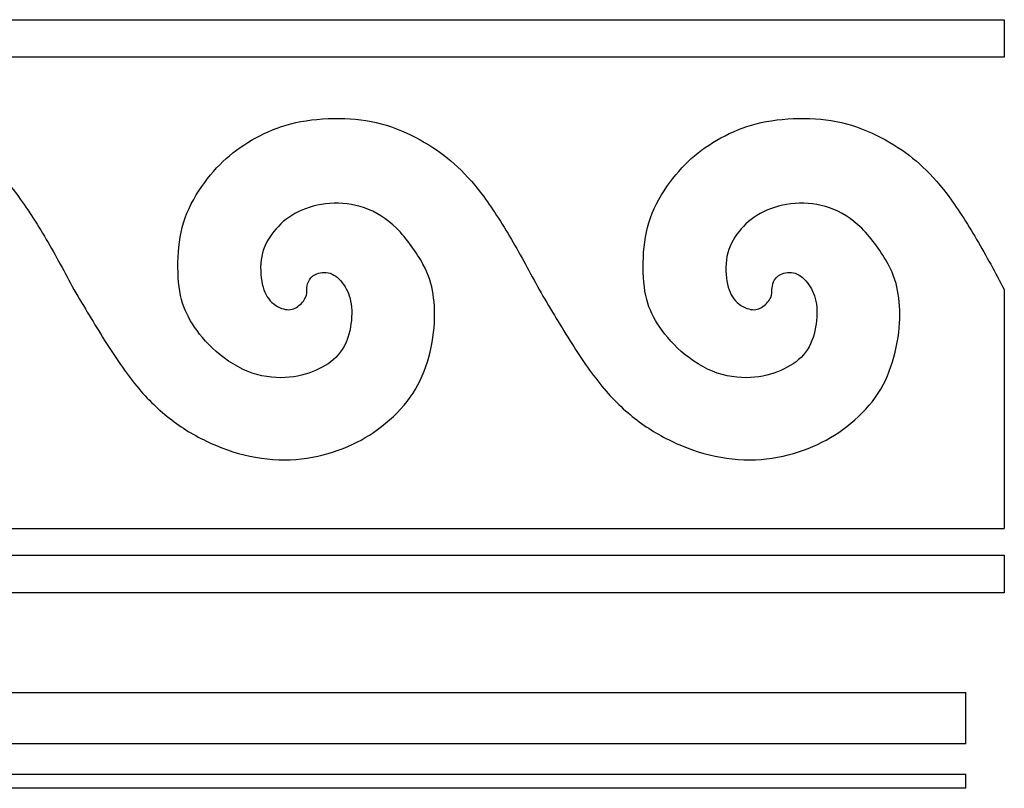
# Model space of a CAD drawing. Units: millimetres. Extents: x 0 to 279, y -16 to 212.
# Drawn here: x 69 to 137, y 158 to 212 of the extents above; entities that cross this region are included whole.
import ezdxf

# ---------------------------------------------------------------- set-up
doc = ezdxf.new("R2010")
doc.units = ezdxf.units.MM
doc.header["$MEASUREMENT"] = 0
doc.layers.add('Layer 1', color=7, linetype='Continuous')

msp = doc.modelspace()

# ---------------------------------------------------------------- linework, layer by layer
at = {"layer": 'Layer 1'}
for points in [[(8.3071, 211.5773), (8.3071, 211.5773), (72.8862, 211.5773), (72.8862, 211.5773)], [(72.8862, 211.5773), (72.8862, 211.5773), (137.4651, 211.5773), (137.4651, 211.5773)], [(137.4651, 211.5773), (137.4651, 211.5773), (137.4651, 208.9755), (137.4651, 208.9755)], [(72.8862, 208.9755), (72.8862, 208.9755), (8.3071, 208.9755), (8.3071, 208.9755)], [(137.4651, 208.9755), (137.4651, 208.9755), (72.8862, 208.9755), (72.8862, 208.9755)], [(137.4651, 192.8482), (137.4651, 192.8482), (137.4651, 176.268), (137.4651, 176.268)], [(8.3071, 176.268), (8.3071, 176.268), (72.8862, 176.268), (72.8862, 176.268)], [(72.8862, 176.268), (72.8862, 176.268), (137.4651, 176.268), (137.4651, 176.268)], [(8.3071, 174.4094), (8.3071, 174.4094), (72.8862, 174.4094), (72.8862, 174.4094)], [(72.8862, 174.4094), (72.8862, 174.4094), (137.4651, 174.4094), (137.4651, 174.4094)], [(137.4651, 174.4094), (137.4651, 174.4094), (137.4651, 171.8078), (137.4651, 171.8078)], [(72.8862, 171.8078), (72.8862, 171.8078), (8.3071, 171.8078), (8.3071, 171.8078)], [(137.4651, 171.8078), (137.4651, 171.8078), (72.8862, 171.8078), (72.8862, 171.8078)], [(2.9275, 164.8909), (2.9275, 164.8909), (134.8046, 164.8909), (134.8046, 164.8909)], [(134.8046, 161.3226), (134.8046, 161.3226), (134.8046, 164.8909), (134.8046, 164.8909)], [(134.8046, 161.3226), (134.8046, 161.3226), (2.9275, 161.3226), (2.9275, 161.3226)], [(2.9274, 159.2138), (2.9274, 159.2138), (134.8046, 159.2138), (134.8046, 159.2138)], [(134.8046, 158.2406), (134.8046, 158.2406), (134.8046, 159.2138), (134.8046, 159.2138)], [(134.8046, 158.2406), (134.8046, 158.2406), (2.9275, 158.2406), (2.9275, 158.2406)]]:
    msp.add_open_spline(points, degree=3, dxfattribs=at)
for points in [[(40.5966, 192.8482), (41.3012, 191.6597), (42.006, 190.4709), (42.726, 189.3269), (42.726, 189.3269), (43.446, 188.1827), (44.1816, 187.0834), (44.952, 186.1502), (44.952, 186.1502), (45.7225, 185.2172), (46.528, 184.4505), (47.3836, 183.8), (47.3836, 183.8), (48.2393, 183.1497), (49.1451, 182.6155), (50.1209, 182.178), (50.1209, 182.178), (51.0964, 181.7403), (52.1419, 181.3996), (53.2066, 181.21), (53.2066, 181.21), (54.2713, 181.0203), (55.3551, 180.9815), (56.389, 181.0977), (56.389, 181.0977), (57.4226, 181.2139), (58.4062, 181.4848), (59.2812, 181.8295), (59.2812, 181.8295), (60.156, 182.174), (60.9228, 182.5921), (61.6739, 183.138), (61.6739, 183.138), (62.4249, 183.6839), (63.1605, 184.3575), (63.7336, 185.0932), (63.7336, 185.0932), (64.3064, 185.8289), (64.717, 186.6263), (65.0188, 187.5013), (65.0188, 187.5013), (65.3207, 188.3764), (65.5147, 189.3288), (65.592, 190.1921), (65.592, 190.1921), (65.6693, 191.0554), (65.6307, 191.8298), (65.5261, 192.5229), (65.5261, 192.5229), (65.4216, 193.2159), (65.2513, 193.8277), (64.8215, 194.6214), (64.8215, 194.6214), (64.3916, 195.4151), (63.7026, 196.3907), (62.9901, 197.0992), (62.9901, 197.0992), (62.2778, 197.8077), (61.5421, 198.2492), (60.764, 198.52), (60.764, 198.52), (59.9859, 198.7911), (59.1651, 198.8917), (58.3674, 198.8338), (58.3674, 198.8338), (57.5698, 198.7756), (56.7955, 198.5588), (56.1645, 198.2492), (56.1645, 198.2492), (55.5333, 197.9394), (55.0456, 197.5367), (54.6274, 197.0607), (54.6274, 197.0607), (54.2095, 196.5844), (53.8607, 196.0345), (53.6905, 195.3958), (53.6905, 195.3958), (53.52, 194.7569), (53.5279, 194.029), (53.6285, 193.4405), (53.6285, 193.4405), (53.7291, 192.8519), (53.9228, 192.4029), (54.2247, 192.0738), (54.2247, 192.0738), (54.5267, 191.7449), (54.9372, 191.5356), (55.2778, 191.4737), (55.2778, 191.4737), (55.6185, 191.4118), (55.8896, 191.4969), (56.1295, 191.6672), (56.1295, 191.6672), (56.3697, 191.8376), (56.5787, 192.0932), (56.6755, 192.3042), (56.6755, 192.3042), (56.7723, 192.5151), (56.7569, 192.6816), (56.7607, 192.8519), (56.7607, 192.8519), (56.7645, 193.0224), (56.7877, 193.1967), (56.8691, 193.3844), (56.8691, 193.3844), (56.9504, 193.5721), (57.0899, 193.7736), (57.3568, 193.905), (57.3568, 193.905), (57.6242, 194.0367), (58.019, 194.0986), (58.379, 193.9787), (58.379, 193.9787), (58.7391, 193.8586), (59.0643, 193.5565), (59.3198, 193.189), (59.3198, 193.189), (59.5753, 192.8211), (59.7613, 192.3875), (59.8386, 191.8376), (59.8386, 191.8376), (59.9161, 191.2879), (59.8851, 190.6219), (59.742, 189.9947), (59.742, 189.9947), (59.5987, 189.3674), (59.343, 188.779), (58.9405, 188.3145), (58.9405, 188.3145), (58.5379, 187.8499), (57.988, 187.5092), (57.3724, 187.242), (57.3724, 187.242), (56.7569, 186.9749), (56.0755, 186.7812), (55.2663, 186.7426), (55.2663, 186.7426), (54.4571, 186.7038), (53.52, 186.8198), (52.6259, 187.184), (52.6259, 187.184), (51.7313, 187.5478), (50.8797, 188.1596), (50.206, 188.7946), (50.206, 188.7946), (49.5323, 189.4294), (49.0367, 190.0877), (48.6728, 190.7149), (48.6728, 190.7149), (48.3089, 191.3421), (48.0765, 191.9384), (47.9451, 192.7282), (47.9451, 192.7282), (47.8133, 193.5178), (47.7823, 194.5013), (47.8521, 195.4421), (47.8521, 195.4421), (47.9217, 196.383), (48.0922, 197.2813), (48.4444, 198.1485), (48.4444, 198.1485), (48.7967, 199.0158), (49.331, 199.852), (49.877, 200.5527), (49.877, 200.5527), (50.4228, 201.2534), (50.9803, 201.8189), (51.6268, 202.3297), (51.6268, 202.3297), (52.2735, 202.8409), (53.0091, 203.2978), (53.7912, 203.6693), (53.7912, 203.6693), (54.5731, 204.0411), (55.4017, 204.3276), (56.3541, 204.5057), (56.3541, 204.5057), (57.3065, 204.6838), (58.3828, 204.7535), (59.3934, 204.7186), (59.3934, 204.7186), (60.4038, 204.6838), (61.3485, 204.5444), (62.2855, 204.2541), (62.2855, 204.2541), (63.2225, 203.9636), (64.1516, 203.5223), (64.9376, 203.0656), (64.9376, 203.0656), (65.7236, 202.6086), (66.3663, 202.1362), (66.9972, 201.5709), (66.9972, 201.5709), (67.6283, 201.0058), (68.2479, 200.3474), (68.9138, 199.4648), (68.9138, 199.4648), (69.5797, 198.5821), (70.2922, 197.4748), (70.9619, 196.3345), (70.9619, 196.3345), (71.6317, 195.1943), (72.2591, 194.0212), (72.8862, 192.8482)], [(72.8862, 192.8482), (73.5907, 191.6597), (74.2953, 190.4709), (75.0155, 189.3269), (75.0155, 189.3269), (75.7356, 188.1827), (76.4712, 187.0834), (77.2417, 186.1502), (77.2417, 186.1502), (78.012, 185.2172), (78.8175, 184.4505), (79.6731, 183.8), (79.6731, 183.8), (80.5287, 183.1497), (81.4347, 182.6155), (82.4103, 182.178), (82.4103, 182.178), (83.386, 181.7403), (84.4314, 181.3996), (85.4961, 181.21), (85.4961, 181.21), (86.5608, 181.0203), (87.6447, 180.9815), (88.6786, 181.0977), (88.6786, 181.0977), (89.7122, 181.2139), (90.6957, 181.4848), (91.5707, 181.8295), (91.5707, 181.8295), (92.4457, 182.174), (93.2122, 182.5921), (93.9633, 183.138), (93.9633, 183.138), (94.7144, 183.6839), (95.45, 184.3575), (96.023, 185.0932), (96.023, 185.0932), (96.596, 185.8289), (97.0066, 186.6263), (97.3085, 187.5013), (97.3085, 187.5013), (97.6103, 188.3764), (97.8041, 189.3288), (97.8814, 190.1921), (97.8814, 190.1921), (97.959, 191.0554), (97.9203, 191.8298), (97.8155, 192.5229), (97.8155, 192.5229), (97.7111, 193.2159), (97.5408, 193.8277), (97.1109, 194.6214), (97.1109, 194.6214), (96.6812, 195.4151), (95.9921, 196.3907), (95.2797, 197.0992), (95.2797, 197.0992), (94.5673, 197.8077), (93.8317, 198.2492), (93.0535, 198.52), (93.0535, 198.52), (92.2754, 198.7911), (91.4545, 198.8917), (90.657, 198.8338), (90.657, 198.8338), (89.8594, 198.7756), (89.0851, 198.5588), (88.454, 198.2492), (88.454, 198.2492), (87.8229, 197.9394), (87.3351, 197.5367), (86.9169, 197.0607), (86.9169, 197.0607), (86.4987, 196.5844), (86.1503, 196.0345), (85.9801, 195.3958), (85.9801, 195.3958), (85.8097, 194.7569), (85.8174, 194.029), (85.918, 193.4405), (85.918, 193.4405), (86.0186, 192.8519), (86.2123, 192.4029), (86.5143, 192.0738), (86.5143, 192.0738), (86.8162, 191.7449), (87.2267, 191.5356), (87.5674, 191.4737), (87.5674, 191.4737), (87.908, 191.4118), (88.1791, 191.4969), (88.4191, 191.6672), (88.4191, 191.6672), (88.659, 191.8376), (88.8683, 192.0932), (88.9651, 192.3042), (88.9651, 192.3042), (89.0619, 192.5151), (89.0462, 192.6816), (89.0502, 192.8519), (89.0502, 192.8519), (89.0542, 193.0224), (89.0773, 193.1967), (89.1586, 193.3844), (89.1586, 193.3844), (89.2399, 193.5721), (89.3793, 193.7736), (89.6465, 193.905), (89.6465, 193.905), (89.9134, 194.0367), (90.3087, 194.0986), (90.6685, 193.9787), (90.6685, 193.9787), (91.0285, 193.8586), (91.3538, 193.5565), (91.6094, 193.189), (91.6094, 193.189), (91.8649, 192.8211), (92.0508, 192.3875), (92.1282, 191.8376), (92.1282, 191.8376), (92.2057, 191.2879), (92.1746, 190.6219), (92.0313, 189.9947), (92.0313, 189.9947), (91.8882, 189.3674), (91.6326, 188.779), (91.2301, 188.3145), (91.2301, 188.3145), (90.8272, 187.8499), (90.2775, 187.5092), (89.6619, 187.242), (89.6619, 187.242), (89.0462, 186.9749), (88.3649, 186.7812), (87.5558, 186.7426), (87.5558, 186.7426), (86.7467, 186.7038), (85.8097, 186.8198), (84.9154, 187.184), (84.9154, 187.184), (84.0209, 187.5478), (83.1692, 188.1596), (82.4955, 188.7946), (82.4955, 188.7946), (81.8218, 189.4294), (81.3264, 190.0877), (80.9622, 190.7149), (80.9622, 190.7149), (80.5984, 191.3421), (80.3661, 191.9384), (80.2344, 192.7282), (80.2344, 192.7282), (80.1029, 193.5178), (80.0719, 194.5013), (80.1415, 195.4421), (80.1415, 195.4421), (80.2112, 196.383), (80.3816, 197.2813), (80.7338, 198.1485), (80.7338, 198.1485), (81.0862, 199.0158), (81.6206, 199.852), (82.1664, 200.5527), (82.1664, 200.5527), (82.7123, 201.2534), (83.2698, 201.8189), (83.9165, 202.3297), (83.9165, 202.3297), (84.563, 202.8409), (85.2987, 203.2978), (86.0807, 203.6693), (86.0807, 203.6693), (86.8628, 204.0411), (87.6913, 204.3276), (88.6437, 204.5057), (88.6437, 204.5057), (89.5961, 204.6838), (90.6725, 204.7535), (91.6829, 204.7186), (91.6829, 204.7186), (92.6935, 204.6838), (93.6382, 204.5444), (94.5751, 204.2541), (94.5751, 204.2541), (95.5121, 203.9636), (96.4412, 203.5223), (97.227, 203.0656), (97.227, 203.0656), (98.0131, 202.6086), (98.6557, 202.1362), (99.2868, 201.5709), (99.2868, 201.5709), (99.9179, 201.0058), (100.5374, 200.3474), (101.2033, 199.4648), (101.2033, 199.4648), (101.8692, 198.5821), (102.5818, 197.4748), (103.2513, 196.3345), (103.2513, 196.3345), (103.9211, 195.1943), (104.5484, 194.0212), (105.1755, 192.8482)], [(105.1755, 192.8482), (105.8803, 191.6597), (106.5849, 190.4709), (107.305, 189.3269), (107.305, 189.3269), (108.0252, 188.1827), (108.7608, 187.0834), (109.5313, 186.1502), (109.5313, 186.1502), (110.3017, 185.2172), (111.107, 184.4505), (111.9626, 183.8), (111.9626, 183.8), (112.8182, 183.1497), (113.7243, 182.6155), (114.6999, 182.178), (114.6999, 182.178), (115.6756, 181.7403), (116.7209, 181.3996), (117.7855, 181.21), (117.7855, 181.21), (118.8502, 181.0203), (119.9344, 180.9815), (120.968, 181.0977), (120.968, 181.0977), (122.0017, 181.2139), (122.9851, 181.4848), (123.8601, 181.8295), (123.8601, 181.8295), (124.7353, 182.174), (125.5019, 182.5921), (126.2528, 183.138), (126.2528, 183.138), (127.004, 183.6839), (127.7396, 184.3575), (128.3125, 185.0932), (128.3125, 185.0932), (128.8856, 185.8289), (129.296, 186.6263), (129.598, 187.5013), (129.598, 187.5013), (129.9, 188.3764), (130.0936, 189.3288), (130.171, 190.1921), (130.171, 190.1921), (130.2484, 191.0554), (130.2096, 191.8298), (130.1051, 192.5229), (130.1051, 192.5229), (130.0007, 193.2159), (129.8302, 193.8277), (129.4005, 194.6214), (129.4005, 194.6214), (128.9708, 195.4151), (128.2815, 196.3907), (127.5692, 197.0992), (127.5692, 197.0992), (126.8569, 197.8077), (126.1212, 198.2492), (125.343, 198.52), (125.343, 198.52), (124.5648, 198.7911), (123.7439, 198.8917), (122.9465, 198.8338), (122.9465, 198.8338), (122.149, 198.7756), (121.3746, 198.5588), (120.7435, 198.2492), (120.7435, 198.2492), (120.1125, 197.9394), (119.6246, 197.5367), (119.2065, 197.0607), (119.2065, 197.0607), (118.7883, 196.5844), (118.4399, 196.0345), (118.2694, 195.3958), (118.2694, 195.3958), (118.0992, 194.7569), (118.1069, 194.029), (118.2076, 193.4405), (118.2076, 193.4405), (118.3082, 192.8519), (118.5019, 192.4029), (118.8037, 192.0738), (118.8037, 192.0738), (119.1058, 191.7449), (119.5162, 191.5356), (119.8569, 191.4737), (119.8569, 191.4737), (120.1974, 191.4118), (120.4686, 191.4969), (120.7087, 191.6672), (120.7087, 191.6672), (120.9486, 191.8376), (121.1578, 192.0932), (121.2546, 192.3042), (121.2546, 192.3042), (121.3514, 192.5151), (121.3358, 192.6816), (121.3398, 192.8519), (121.3398, 192.8519), (121.3436, 193.0224), (121.3669, 193.1967), (121.4481, 193.3844), (121.4481, 193.3844), (121.5295, 193.5721), (121.6689, 193.7736), (121.9361, 193.905), (121.9361, 193.905), (122.203, 194.0367), (122.598, 194.0986), (122.9581, 193.9787), (122.9581, 193.9787), (123.3182, 193.8586), (123.6433, 193.5565), (123.8989, 193.189), (123.8989, 193.189), (124.1544, 192.8211), (124.3402, 192.3875), (124.4177, 191.8376), (124.4177, 191.8376), (124.4951, 191.2879), (124.4643, 190.6219), (124.3208, 189.9947), (124.3208, 189.9947), (124.1776, 189.3674), (123.9222, 188.779), (123.5194, 188.3145), (123.5194, 188.3145), (123.1168, 187.8499), (122.5671, 187.5092), (121.9515, 187.242), (121.9515, 187.242), (121.3358, 186.9749), (120.6545, 186.7812), (119.8454, 186.7426), (119.8454, 186.7426), (119.0361, 186.7038), (118.0992, 186.8198), (117.2048, 187.184), (117.2048, 187.184), (116.3106, 187.5478), (115.4586, 188.1596), (114.7851, 188.7946), (114.7851, 188.7946), (114.1114, 189.4294), (113.6158, 190.0877), (113.2519, 190.7149), (113.2519, 190.7149), (112.888, 191.3421), (112.6556, 191.9384), (112.524, 192.7282), (112.524, 192.7282), (112.3924, 193.5178), (112.3614, 194.5013), (112.431, 195.4421), (112.431, 195.4421), (112.5009, 196.383), (112.6712, 197.2813), (113.0233, 198.1485), (113.0233, 198.1485), (113.3758, 199.0158), (113.9101, 199.852), (114.4559, 200.5527), (114.4559, 200.5527), (115.0017, 201.2534), (115.5595, 201.8189), (116.206, 202.3297), (116.206, 202.3297), (116.8525, 202.8409), (117.5882, 203.2978), (118.3701, 203.6693), (118.3701, 203.6693), (119.1523, 204.0411), (119.9809, 204.3276), (120.9332, 204.5057), (120.9332, 204.5057), (121.8857, 204.6838), (122.9621, 204.7535), (123.9724, 204.7186), (123.9724, 204.7186), (124.983, 204.6838), (125.9278, 204.5444), (126.8645, 204.2541), (126.8645, 204.2541), (127.8014, 203.9636), (128.7308, 203.5223), (129.5167, 203.0656), (129.5167, 203.0656), (130.3026, 202.6086), (130.9454, 202.1362), (131.5763, 201.5709), (131.5763, 201.5709), (132.2076, 201.0058), (132.827, 200.3474), (133.4929, 199.4648), (133.4929, 199.4648), (134.1586, 198.5821), (134.8712, 197.4748), (135.541, 196.3345), (135.541, 196.3345), (136.2107, 195.1943), (136.8379, 194.0212), (137.4651, 192.8482)]]:
    msp.add_open_spline(points, degree=3, knots=[0, 0, 0, 0, 0.0192308, 0.0192308, 0.0192308, 0.0192308, 0.0384615, 0.0384615, 0.0384615, 0.0384615, 0.0576923, 0.0576923, 0.0576923, 0.0576923, 0.0769231, 0.0769231, 0.0769231, 0.0769231, 0.0961538, 0.0961538, 0.0961538, 0.0961538, 0.1153846, 0.1153846, 0.1153846, 0.1153846, 0.1346154, 0.1346154, 0.1346154, 0.1346154, 0.1538462, 0.1538462, 0.1538462, 0.1538462, 0.1730769, 0.1730769, 0.1730769, 0.1730769, 0.1923077, 0.1923077, 0.1923077, 0.1923077, 0.2115385, 0.2115385, 0.2115385, 0.2115385, 0.2307692, 0.2307692, 0.2307692, 0.2307692, 0.25, 0.25, 0.25, 0.25, 0.2692308, 0.2692308, 0.2692308, 0.2692308, 0.2884615, 0.2884615, 0.2884615, 0.2884615, 0.3076923, 0.3076923, 0.3076923, 0.3076923, 0.3269231, 0.3269231, 0.3269231, 0.3269231, 0.3461538, 0.3461538, 0.3461538, 0.3461538, 0.3653846, 0.3653846, 0.3653846, 0.3653846, 0.3846154, 0.3846154, 0.3846154, 0.3846154, 0.4038462, 0.4038462, 0.4038462, 0.4038462, 0.4230769, 0.4230769, 0.4230769, 0.4230769, 0.4423077, 0.4423077, 0.4423077, 0.4423077, 0.4615385, 0.4615385, 0.4615385, 0.4615385, 0.4807692, 0.4807692, 0.4807692, 0.4807692, 0.5, 0.5, 0.5, 0.5, 0.5192308, 0.5192308, 0.5192308, 0.5192308, 0.5384615, 0.5384615, 0.5384615, 0.5384615, 0.5576923, 0.5576923, 0.5576923, 0.5576923, 0.5769231, 0.5769231, 0.5769231, 0.5769231, 0.5961538, 0.5961538, 0.5961538, 0.5961538, 0.6153846, 0.6153846, 0.6153846, 0.6153846, 0.6346154, 0.6346154, 0.6346154, 0.6346154, 0.6538462, 0.6538462, 0.6538462, 0.6538462, 0.6730769, 0.6730769, 0.6730769, 0.6730769, 0.6923077, 0.6923077, 0.6923077, 0.6923077, 0.7115385, 0.7115385, 0.7115385, 0.7115385, 0.7307692, 0.7307692, 0.7307692, 0.7307692, 0.75, 0.75, 0.75, 0.75, 0.7692308, 0.7692308, 0.7692308, 0.7692308, 0.7884615, 0.7884615, 0.7884615, 0.7884615, 0.8076923, 0.8076923, 0.8076923, 0.8076923, 0.8269231, 0.8269231, 0.8269231, 0.8269231, 0.8461538, 0.8461538, 0.8461538, 0.8461538, 0.8653846, 0.8653846, 0.8653846, 0.8653846, 0.8846154, 0.8846154, 0.8846154, 0.8846154, 0.9038462, 0.9038462, 0.9038462, 0.9038462, 0.9230769, 0.9230769, 0.9230769, 0.9230769, 0.9423077, 0.9423077, 0.9423077, 0.9423077, 0.9615385, 0.9615385, 0.9615385, 0.9615385, 1, 1, 1, 1], dxfattribs=at)

doc.saveas('drawing.dxf')
